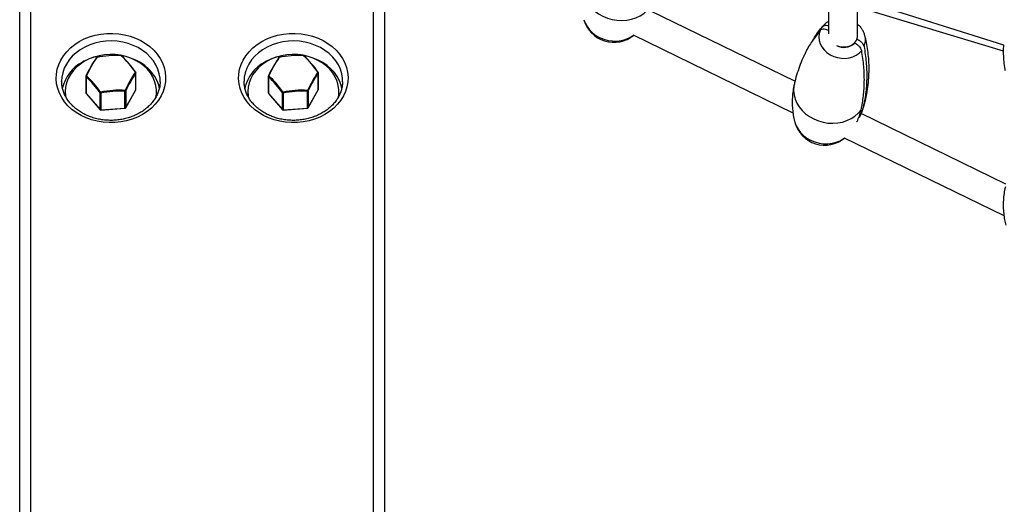
# Model space of a CAD drawing. Units: millimetres. Extents: x -3878 to 4272, y -3771 to 4129.
# Drawn here: x -1581 to -1041, y -604 to -338 of the extents above; entities that cross this region are included whole.
import ezdxf

# ---------------------------------------------------------------- set-up
doc = ezdxf.new("R2010")
doc.units = ezdxf.units.MM

msp = doc.modelspace()

# ---------------------------------------------------------------- linework, layer by layer
at = {"color": 7, "linetype": 'Continuous', "lineweight": 25}
for p, q in [((-1580.85, -1155.83), (-1580.85, -247.55)), ((-1574.85, -244.08), (-1574.85, -1152.36)), ((-1386.85, -1043.82), (-1386.85, -244.08)), ((-1380.85, -247.55), (-1380.85, -1044.91)), ((-1117.08, -327.9), (-1041.56, -351.59)), ((-1155.87, -371.62), (-1235.26, -332.91)), ((-1137.53, -332.3), (-1137.53, -345.61)), ((-1121.53, -346.45), (-1121.53, -332.3)), ((-1119.74, -331.32), (-1041.67, -354.98)), ((-1119.74, -331.32), (-1041.67, -354.98)), ((-1140.43, -341.21), (-1140.66, -341.5)), ((-1244.59, -346.16), (-1156.96, -388.88)), ((-1121.88, -348.48), (-1121.73, -347.96)), ((-1121.73, -347.96), (-1121.67, -347.69)), ((-1117.56, -346.47), (-1117.62, -346.25)), ((-1517.12, -376.05), (-1517.12, -366.88)), ((-1417.12, -376.05), (-1417.12, -366.88)), ((-1544.57, -368.87), (-1544.57, -378.04)), ((-1544.48, -369.1), (-1544.48, -378.27)), ((-1517.17, -376.22), (-1517.17, -367.05)), ((-1503.85, -371.98), (-1503.85, -371.56)), ((-1444.57, -368.87), (-1444.57, -378.04)), ((-1444.48, -369.1), (-1444.48, -378.27)), ((-1417.17, -376.22), (-1417.17, -367.05)), ((-1403.85, -371.98), (-1403.85, -371.56)), ((-1555.85, -377.33), (-1555.85, -379.06)), ((-1523.13, -386.3), (-1523.13, -377.13)), ((-1522.74, -386.14), (-1517.19, -376.29)), ((-1522.73, -386.07), (-1517.17, -376.22)), ((-1522.73, -376.9), (-1522.73, -386.07)), ((-1505.85, -379.06), (-1505.85, -377.33)), ((-1455.85, -377.33), (-1455.85, -379.06)), ((-1423.13, -386.3), (-1423.13, -377.13)), ((-1422.74, -386.14), (-1417.19, -376.29)), ((-1422.73, -386.07), (-1417.17, -376.22)), ((-1422.73, -376.9), (-1422.73, -386.07)), ((-1405.85, -379.06), (-1405.85, -377.33)), ((-1555.85, -379.06), (-1555.83, -379.85)), ((-1544.48, -378.27), (-1536.81, -387.12)), ((-1544.45, -378.36), (-1536.78, -387.22)), ((-1536.81, -387.12), (-1536.81, -377.96)), ((-1536.36, -378.13), (-1536.36, -387.3)), ((-1505.86, -379.81), (-1505.85, -379.06)), ((-1455.85, -379.06), (-1455.83, -379.85)), ((-1444.48, -378.27), (-1436.81, -387.12)), ((-1444.45, -378.36), (-1436.78, -387.22)), ((-1436.81, -387.12), (-1436.81, -377.96)), ((-1436.36, -378.13), (-1436.36, -387.3)), ((-1405.86, -379.81), (-1405.85, -379.06)), ((-1536.36, -387.3), (-1523.13, -386.3)), ((-1536.36, -387.39), (-1523.14, -386.39)), ((-1436.36, -387.3), (-1423.13, -386.3)), ((-1436.36, -387.39), (-1423.14, -386.39)), ((-1040.21, -428), (-1119.61, -389.3)), ((-1128.94, -402.55), (-1041.3, -445.27))]:
    msp.add_line(p, q, dxfattribs=at)
at = {"color": 7, "linetype": 'Continuous', "lineweight": 25, "flags": 128}
for points in [[(-1271.9, -316.75), (-1272.13, -318.05), (-1272.25, -320.35), (-1272.01, -322.66), (-1271.4, -324.95), (-1270.44, -327.17), (-1269.15, -329.28), (-1267.55, -331.24), (-1265.67, -333.01), (-1263.54, -334.57), (-1261.21, -335.88), (-1258.72, -336.92), (-1256.11, -337.67), (-1253.43, -338.12), (-1250.73, -338.26), (-1248.07, -338.08), (-1245.48, -337.59), (-1243.02, -336.79), (-1240.74, -335.71), (-1238.67, -334.37), (-1236.85, -332.78), (-1235.32, -330.97)], [(-1271.55, -337.83), (-1270.89, -339.65), (-1269.85, -341.58), (-1268.51, -343.38), (-1266.88, -345), (-1265.01, -346.42), (-1262.93, -347.6), (-1260.7, -348.52), (-1258.35, -349.16), (-1255.95, -349.5), (-1253.55, -349.53), (-1251.19, -349.26), (-1248.92, -348.69), (-1246.81, -347.83), (-1244.89, -346.71), (-1244.33, -346.29)], [(-1513.53, -389.82), (-1516.28, -391.24), (-1519.2, -392.4), (-1522.25, -393.29), (-1525.41, -393.91), (-1528.63, -394.25), (-1531.88, -394.3), (-1535.12, -394.07), (-1538.3, -393.55), (-1541.4, -392.75), (-1544.37, -391.69), (-1547.19, -390.37), (-1549.81, -388.8), (-1552.22, -387.02), (-1554.37, -385.03), (-1556.24, -382.86), (-1557.82, -380.54), (-1559.08, -378.1), (-1560.01, -375.56), (-1560.6, -372.95), (-1560.84, -370.31), (-1560.73, -367.66), (-1560.27, -365.03), (-1559.46, -362.46), (-1558.32, -359.98), (-1556.85, -357.61), (-1555.08, -355.39), (-1553.03, -353.33), (-1550.71, -351.47), (-1548.17, -349.82), (-1545.42, -348.41), (-1542.5, -347.25), (-1539.44, -346.36), (-1536.28, -345.73), (-1533.06, -345.4), (-1529.81, -345.34), (-1526.58, -345.58), (-1523.39, -346.1), (-1520.29, -346.9), (-1517.32, -347.96), (-1514.5, -349.28), (-1511.88, -350.85), (-1509.48, -352.63), (-1507.32, -354.62), (-1505.45, -356.79), (-1503.87, -359.1), (-1502.61, -361.55), (-1501.68, -364.09), (-1501.09, -366.7), (-1500.85, -369.34), (-1500.96, -371.99), (-1501.43, -374.62), (-1502.23, -377.19), (-1503.38, -379.67), (-1504.84, -382.04), (-1506.61, -384.26), (-1508.66, -386.32), (-1510.98, -388.18), (-1513.53, -389.82)], [(-1413.53, -389.82), (-1416.28, -391.24), (-1419.2, -392.4), (-1422.25, -393.29), (-1425.41, -393.91), (-1428.63, -394.25), (-1431.88, -394.3), (-1435.12, -394.07), (-1438.3, -393.55), (-1441.4, -392.75), (-1444.37, -391.69), (-1447.19, -390.37), (-1449.81, -388.8), (-1452.22, -387.02), (-1454.37, -385.03), (-1456.24, -382.86), (-1457.82, -380.54), (-1459.08, -378.1), (-1460.01, -375.56), (-1460.6, -372.95), (-1460.84, -370.31), (-1460.73, -367.66), (-1460.27, -365.03), (-1459.46, -362.46), (-1458.32, -359.98), (-1456.85, -357.61), (-1455.08, -355.39), (-1453.03, -353.33), (-1450.71, -351.47), (-1448.17, -349.82), (-1445.42, -348.41), (-1442.5, -347.25), (-1439.44, -346.36), (-1436.28, -345.73), (-1433.06, -345.4), (-1429.81, -345.34), (-1426.58, -345.58), (-1423.39, -346.1), (-1420.29, -346.9), (-1417.32, -347.96), (-1414.5, -349.28), (-1411.88, -350.85), (-1409.48, -352.63), (-1407.32, -354.62), (-1405.45, -356.79), (-1403.87, -359.1), (-1402.61, -361.55), (-1401.68, -364.09), (-1401.09, -366.7), (-1400.85, -369.34), (-1400.96, -371.99), (-1401.43, -374.62), (-1402.23, -377.19), (-1403.38, -379.67), (-1404.84, -382.04), (-1406.61, -384.26), (-1408.66, -386.32), (-1410.98, -388.18), (-1413.53, -389.82)], [(-1141.99, -343.7), (-1142.54, -345.47), (-1142.73, -347.31), (-1142.54, -349.18), (-1141.99, -351.02), (-1141.09, -352.77), (-1139.86, -354.39), (-1138.35, -355.82), (-1136.59, -357.03), (-1134.64, -357.99), (-1132.55, -358.65), (-1130.39, -359.01), (-1128.21, -359.05), (-1126.09, -358.77), (-1124.08, -358.18), (-1122.24, -357.3), (-1120.63, -356.15), (-1119.29, -354.76)], [(-1503.85, -371.56), (-1503.92, -369.95), (-1504.32, -367.46), (-1505.06, -365.01), (-1506.14, -362.66), (-1507.55, -360.42), (-1509.25, -358.32), (-1511.24, -356.4), (-1513.49, -354.67), (-1515.96, -353.17), (-1518.62, -351.9), (-1521.45, -350.89), (-1524.39, -350.15), (-1527.42, -349.69), (-1530.5, -349.51), (-1533.58, -349.62), (-1536.62, -350.02), (-1539.59, -350.7), (-1542.45, -351.65), (-1545.15, -352.86), (-1547.67, -354.31), (-1549.97, -355.99), (-1552.01, -357.87), (-1553.79, -359.93), (-1555.26, -362.14), (-1556.42, -364.48), (-1557.24, -366.9), (-1557.72, -369.39), (-1557.85, -371.59)], [(-1403.85, -371.56), (-1403.92, -369.95), (-1404.32, -367.46), (-1405.06, -365.01), (-1406.14, -362.66), (-1407.55, -360.42), (-1409.25, -358.32), (-1411.24, -356.4), (-1413.49, -354.67), (-1415.96, -353.17), (-1418.62, -351.9), (-1421.45, -350.89), (-1424.39, -350.15), (-1427.42, -349.69), (-1430.5, -349.51), (-1433.58, -349.62), (-1436.62, -350.02), (-1439.59, -350.7), (-1442.45, -351.65), (-1445.15, -352.86), (-1447.67, -354.31), (-1449.97, -355.99), (-1452.01, -357.87), (-1453.79, -359.93), (-1455.26, -362.14), (-1456.42, -364.48), (-1457.24, -366.9), (-1457.72, -369.39), (-1457.85, -371.59)], [(-1545.28, -360.66), (-1547.59, -362.17), (-1549.67, -363.9), (-1551.48, -365.81), (-1553.01, -367.88), (-1554.22, -370.09), (-1555.11, -372.4), (-1555.65, -374.78), (-1555.85, -377.19), (-1555.69, -379.6), (-1555.55, -380.49)], [(-1506.14, -380.48), (-1505.9, -378.68), (-1505.88, -376.26), (-1506.21, -373.86), (-1506.89, -371.5), (-1507.9, -369.23), (-1509.23, -367.07), (-1510.87, -365.06), (-1512.79, -363.21), (-1514.96, -361.57), (-1517.35, -360.15), (-1519.94, -358.96), (-1522.68, -358.04), (-1525.53, -357.38), (-1528.45, -357.01), (-1531.41, -356.92), (-1534.37, -357.12), (-1537.27, -357.6), (-1540.08, -358.36), (-1542.76, -359.39), (-1545.28, -360.66)], [(-1538.64, -358.61), (-1538.64, -358.58), (-1538.63, -358.55), (-1538.63, -358.54), (-1538.62, -358.53)], [(-1525.2, -357.6), (-1525.21, -357.57), (-1525.23, -357.54), (-1525.24, -357.53), (-1525.26, -357.53)], [(-1504.19, -375.57), (-1504.65, -373.73), (-1505.56, -371.33), (-1506.81, -369.03), (-1508.36, -366.85), (-1510.22, -364.84), (-1512.34, -363.01), (-1514.7, -361.39), (-1517.27, -360.01), (-1520.02, -358.87), (-1522.19, -358.18)], [(-1445.28, -360.66), (-1447.59, -362.17), (-1449.67, -363.9), (-1451.48, -365.81), (-1453.01, -367.88), (-1454.22, -370.09), (-1455.11, -372.4), (-1455.65, -374.78), (-1455.85, -377.19), (-1455.69, -379.6), (-1455.55, -380.49)], [(-1406.14, -380.48), (-1405.9, -378.68), (-1405.88, -376.26), (-1406.21, -373.86), (-1406.89, -371.5), (-1407.9, -369.23), (-1409.23, -367.07), (-1410.87, -365.06), (-1412.79, -363.21), (-1414.96, -361.57), (-1417.35, -360.15), (-1419.94, -358.96), (-1422.68, -358.04), (-1425.53, -357.38), (-1428.45, -357.01), (-1431.41, -356.92), (-1434.37, -357.12), (-1437.27, -357.6), (-1440.08, -358.36), (-1442.76, -359.39), (-1445.28, -360.66)], [(-1438.64, -358.61), (-1438.64, -358.58), (-1438.63, -358.55), (-1438.63, -358.54), (-1438.62, -358.53)], [(-1425.2, -357.6), (-1425.21, -357.57), (-1425.23, -357.54), (-1425.24, -357.53), (-1425.26, -357.53)], [(-1404.19, -375.57), (-1404.65, -373.73), (-1405.56, -371.33), (-1406.81, -369.03), (-1408.36, -366.85), (-1410.22, -364.84), (-1412.34, -363.01), (-1414.7, -361.39), (-1417.27, -360.01), (-1420.02, -358.87), (-1422.19, -358.18)], [(-1517.22, -366.59), (-1517.22, -366.58), (-1517.24, -366.57), (-1517.27, -366.57), (-1517.31, -366.57), (-1517.35, -366.58), (-1517.4, -366.6)], [(-1417.22, -366.59), (-1417.22, -366.58), (-1417.24, -366.57), (-1417.27, -366.57), (-1417.31, -366.57), (-1417.35, -366.58), (-1417.4, -366.6)], [(-1544.29, -368.63), (-1544.35, -368.62), (-1544.4, -368.61), (-1544.44, -368.61), (-1544.48, -368.62), (-1544.5, -368.63), (-1544.52, -368.65), (-1544.52, -368.65)], [(-1444.29, -368.63), (-1444.35, -368.62), (-1444.4, -368.61), (-1444.44, -368.61), (-1444.48, -368.62), (-1444.5, -368.63), (-1444.52, -368.65), (-1444.52, -368.65)], [(-1517.19, -376.29), (-1517.18, -376.27), (-1517.17, -376.22)], [(-1417.19, -376.29), (-1417.18, -376.27), (-1417.17, -376.22)], [(-1156.24, -373.13), (-1156.47, -374.44), (-1156.59, -376.73), (-1156.35, -379.05), (-1155.74, -381.34), (-1154.78, -383.55), (-1153.49, -385.66), (-1151.89, -387.62), (-1150.01, -389.4), (-1147.88, -390.96), (-1145.55, -392.27), (-1143.06, -393.31), (-1140.45, -394.06), (-1137.77, -394.51), (-1135.07, -394.64), (-1132.41, -394.46), (-1129.82, -393.97), (-1127.36, -393.18), (-1125.08, -392.1), (-1123.01, -390.75), (-1121.19, -389.16), (-1119.66, -387.36)], [(-1544.45, -378.36), (-1544.47, -378.32), (-1544.48, -378.27)], [(-1444.45, -378.36), (-1444.47, -378.32), (-1444.48, -378.27)], [(-1118.34, -385.16), (-1117.5, -383.02), (-1117.25, -382.08)], [(-1536.81, -387.12), (-1536.8, -387.18), (-1536.78, -387.22)], [(-1522.74, -386.14), (-1522.73, -386.12), (-1522.73, -386.07)], [(-1436.81, -387.12), (-1436.8, -387.18), (-1436.78, -387.22)], [(-1422.74, -386.14), (-1422.73, -386.12), (-1422.73, -386.07)], [(-1155.89, -394.22), (-1155.23, -396.04), (-1154.2, -397.96), (-1152.85, -399.76), (-1151.22, -401.39), (-1149.35, -402.81), (-1147.27, -403.99), (-1145.04, -404.91), (-1142.69, -405.54), (-1140.29, -405.88), (-1137.89, -405.92), (-1135.53, -405.64), (-1133.27, -405.07), (-1131.15, -404.22), (-1129.23, -403.09), (-1128.67, -402.68)]]:
    msp.add_lwpolyline(points, dxfattribs=at)
at = {"color": 7, "linetype": 'Continuous', "lineweight": 25}
for centre, radius, start, end in [((-1255.17, -333.27), 17, 195.5717, 309.8697), ((-1129.06, -344.54), 8.49, 241.9899, 313.6849), ((-1126.58, -348.92), 9.35, 337.045, 15.1819), ((-1536.22, -380.34), 21.81, 117.9282, 167.4107), ((-1531.62, -386.91), 29.79, 105.3408, 119.8109), ((-1481.88, -397.55), 68.96, 145.8643, 155.2687), ((-1480.6, -397.96), 70.12, 145.8643, 155.2687), ((-1538.71, -358.88), 0.261, 145.2433, 172.7716), ((-1538.51, -359.02), 0.5, 120, 145.0225), ((-1538.67, -358.93), 0.318, 84.364, 141.9431), ((-1538.51, -359.02), 0.5, 102.3713, 120), ((-1528.36, -405.41), 47.92, 86.2149, 102.3898), ((-1525.29, -358.02), 0.5, 47.8186, 86.06), ((-1525.13, -357.87), 0.273, 50.6392, 104.6976), ((-1563.86, -398.96), 56.61, 34.8565, 46.9303), ((-1525.11, -357.83), 0.237, 9.4018, 47.1462), ((-1562.9, -398.46), 55.68, 34.8565, 46.9303), ((-1436.22, -380.34), 21.81, 117.9282, 167.4107), ((-1431.62, -386.91), 29.79, 105.3408, 119.8109), ((-1381.88, -397.55), 68.96, 145.8643, 155.2687), ((-1380.6, -397.96), 70.12, 145.8643, 155.2687), ((-1438.71, -358.88), 0.261, 145.2433, 172.7716), ((-1438.51, -359.02), 0.5, 120, 145.0225), ((-1438.67, -358.93), 0.318, 84.364, 141.9431), ((-1438.51, -359.02), 0.5, 102.3713, 120), ((-1428.36, -405.41), 47.92, 86.2149, 102.3898), ((-1425.29, -358.02), 0.5, 47.8186, 86.06), ((-1425.13, -357.87), 0.273, 50.6392, 104.6976), ((-1463.86, -398.96), 56.61, 34.8565, 46.9303), ((-1425.11, -357.83), 0.237, 9.4018, 47.1462), ((-1462.9, -398.46), 55.68, 34.8565, 46.9303), ((-1459.36, -405.95), 70.12, 145.8643, 155.2687), ((-1517.68, -367.03), 0.513, 358.1763, 56.8896), ((-1517.62, -366.88), 0.5, 0, 35.4749), ((-1517.47, -366.88), 0.346, 330.1366, 359.7985), ((-1359.36, -405.95), 70.12, 145.8643, 155.2687), ((-1417.68, -367.03), 0.513, 358.1763, 56.8896), ((-1417.62, -366.88), 0.5, 0, 35.4749), ((-1417.47, -366.88), 0.346, 330.1366, 359.7985), ((-1544.07, -368.87), 0.5, 154.697, 180), ((-1544.21, -368.86), 0.36, 180.7314, 221.8075), ((-1543.9, -369.05), 0.577, 132.2842, 185.0239), ((-1582.5, -409.78), 55.68, 34.8565, 46.9303), ((-1582.95, -409.98), 56.61, 34.8565, 46.9303), ((-1460.09, -405.75), 68.96, 145.8643, 155.2687), ((-1444.07, -368.87), 0.5, 154.697, 180), ((-1444.21, -368.86), 0.36, 180.7314, 221.8075), ((-1443.9, -369.05), 0.577, 132.2842, 185.0239), ((-1482.5, -409.78), 55.68, 34.8565, 46.9303), ((-1482.95, -409.98), 56.61, 34.8565, 46.9303), ((-1360.09, -405.75), 68.96, 145.8643, 155.2687), ((-1535.99, -378.43), 0.946, 122.3165, 150.1786), ((-1526.21, -424.43), 47.92, 86.2149, 102.3898), ((-1534.01, -377.2), 2.52, 189.6353, 201.4391), ((-1526.24, -424.16), 47.13, 86.2149, 102.3898), ((-1524.58, -376.64), 1.53, 341.0495, 0.7788), ((-1523.15, -376.63), 0.506, 272.2509, 327.7491), ((-1523.3, -377.23), 0.668, 30.4312, 67.9945), ((-1517.62, -376.05), 0.5, 330.5665, 0), ((-1517.47, -376.05), 0.346, 330.1366, 359.7985), ((-1435.99, -378.43), 0.946, 122.3165, 150.1786), ((-1426.21, -424.43), 47.92, 86.2149, 102.3898), ((-1434.01, -377.2), 2.52, 189.6353, 201.4391), ((-1426.24, -424.16), 47.13, 86.2149, 102.3898), ((-1424.58, -376.64), 1.53, 341.0495, 0.7788), ((-1423.15, -376.63), 0.506, 272.2509, 327.7491), ((-1423.3, -377.23), 0.668, 30.4312, 67.9945), ((-1417.62, -376.05), 0.5, 330.5665, 0), ((-1417.47, -376.05), 0.346, 330.1366, 359.7985), ((-1544.07, -378.04), 0.5, 180, 220.8934), ((-1544.21, -378.03), 0.36, 180.7314, 221.8075), ((-1536.41, -377.58), 0.548, 223.127, 275.6442), ((-1444.07, -378.04), 0.5, 180, 220.8934), ((-1444.21, -378.03), 0.36, 180.7314, 221.8075), ((-1436.41, -377.58), 0.548, 223.127, 275.6442), ((-1536.41, -386.75), 0.548, 223.127, 275.6442), ((-1536.4, -386.89), 0.5, 220.8934, 274.3024), ((-1536.51, -387.33), 0.159, 337.925, 11.6909), ((-1523.18, -385.89), 0.5, 274.3024, 330.5665), ((-1523.29, -386.33), 0.159, 337.925, 11.6909), ((-1523.15, -385.79), 0.506, 272.2509, 327.7491), ((-1436.41, -386.75), 0.548, 223.127, 275.6442), ((-1436.4, -386.89), 0.5, 220.8934, 274.3024), ((-1436.51, -387.33), 0.159, 337.925, 11.6909), ((-1423.18, -385.89), 0.5, 274.3024, 330.5665), ((-1423.29, -386.33), 0.159, 337.925, 11.6909), ((-1423.15, -385.79), 0.506, 272.2509, 327.7491), ((-1139.51, -389.66), 17, 195.5717, 309.8697)]:
    msp.add_arc(centre, radius, start, end, dxfattribs=at)
for start_param, end_param in [(4.350074, 5.92087), (5.92087, 6.376975)]:
    msp.add_ellipse((-1129.53, -346.17), major_axis=(7.96, -0.9), ratio=0.830326, start_param=start_param, end_param=end_param, dxfattribs=at)
for points, knots in [([(-1137.53, -338.84), (-1137.72, -338.94), (-1138.5, -339.36), (-1139.48, -340.17), (-1140.15, -340.95), (-1140.4, -341.23)], [0, 0, 0, 0, 0.172847, 0.694117, 1, 1, 1, 1]), ([(-1141.99, -343.7), (-1143.5, -345.63), (-1146.53, -349.48), (-1149.28, -353.94), (-1150.37, -356.54), (-1150.51, -356.87)], [0, 0, 0, 0, 0.46559, 0.931185, 1, 1, 1, 1]), ([(-1146.22, -349.3), (-1145.87, -348.67), (-1144.31, -345.89), (-1142.26, -343.41), (-1140.66, -341.5)], [0, 0, 0, 0, 0.226496, 1, 1, 1, 1]), ([(-1140.42, -341.25), (-1140.7, -341.56), (-1141.34, -342.26), (-1141.93, -343.06), (-1142.27, -343.51)], [0, 0, 0, 0, 0.433331, 1, 1, 1, 1]), ([(-1137.53, -343.72), (-1137.81, -343.6), (-1138.62, -343.25), (-1139.71, -343.05), (-1140.83, -343.06), (-1141.56, -343.29), (-1141.88, -343.6), (-1141.99, -343.7)], [0, 0, 0, 0, 0.15289, 0.431137, 0.598451, 0.867357, 1, 1, 1, 1]), ([(-1140.66, -341.5), (-1140.45, -341.32), (-1140.11, -341.03), (-1139.19, -340.84), (-1138.35, -340.82), (-1137.69, -341.03), (-1137.53, -341.08)], [0, 0, 0, 0, 0.321591, 0.528402, 0.88626, 1, 1, 1, 1]), ([(-1117.67, -346.23), (-1117.75, -345.9), (-1118, -344.99), (-1118.73, -343.56), (-1119.82, -342), (-1120.78, -340.92), (-1121.41, -340.43), (-1121.53, -340.34)], [0, 0, 0, 0, 0.141339, 0.404895, 0.670949, 0.939842, 1, 1, 1, 1]), ([(-1119.29, -354.76), (-1119.35, -354.54), (-1119.5, -353.97), (-1120.15, -352.95), (-1121.28, -351.84), (-1122.38, -351.09), (-1123.04, -350.76), (-1123.2, -350.68)], [0, 0, 0, 0, 0.156581, 0.409208, 0.662856, 0.918506, 1, 1, 1, 1]), ([(-1121.88, -348.48), (-1121.56, -348.64), (-1120.74, -349.08), (-1119.54, -350), (-1118.52, -351.17), (-1118.08, -352.04), (-1117.99, -352.48), (-1117.97, -352.56)], [0, 0, 0, 0, 0.160592, 0.423627, 0.681668, 0.936676, 1, 1, 1, 1]), ([(-1117.28, -382.07), (-1117.01, -380.87), (-1116.37, -378.04), (-1115.73, -373.55), (-1115.31, -368.66), (-1115.21, -363.86), (-1115.41, -359.17), (-1115.88, -354.67), (-1116.59, -350.4), (-1117.25, -347.75), (-1117.57, -346.46)], [0, 0, 0, 0, 0.099629, 0.233379, 0.366148, 0.497633, 0.627513, 0.755444, 0.88105, 1, 1, 1, 1]), ([(-1119.66, -387.36), (-1119.65, -387.31), (-1119.08, -384.81), (-1118.22, -379.73), (-1117.73, -371.78), (-1117.99, -363.48), (-1118.86, -357.67), (-1119.29, -354.76)], [0, 0, 0, 0, 0.004664, 0.251495, 0.498326, 0.749164, 1, 1, 1, 1]), ([(-1117.97, -352.56), (-1117.54, -355.44), (-1116.68, -361.18), (-1116.42, -369.48), (-1116.85, -377.53), (-1117.84, -382.62), (-1118.34, -385.16)], [0, 0, 0, 0, 0.24796, 0.495922, 0.747961, 1, 1, 1, 1]), ([(-1041.55, -351.59), (-1041.58, -351.93), (-1041.75, -353.62), (-1041.74, -356.74), (-1041.47, -360.9), (-1041.1, -363.89), (-1040.75, -365.46), (-1040.7, -365.67)], [0, 0, 0, 0, 0.072233, 0.366556, 0.660863, 0.954337, 1, 1, 1, 1]), ([(-1150.53, -356.85), (-1150.69, -357.17), (-1151.59, -358.94), (-1152.98, -362.34), (-1154.62, -367.04), (-1155.69, -370.66), (-1156.12, -372.72), (-1156.21, -373.14)], [0, 0, 0, 0, 0.063374, 0.350221, 0.637936, 0.925759, 1, 1, 1, 1]), ([(-1515.03, -388.96), (-1515.43, -389.18), (-1516.62, -389.85), (-1518.74, -390.8), (-1521.41, -391.73), (-1524.19, -392.43), (-1527.05, -392.88), (-1529.95, -393.08), (-1532.86, -393.03), (-1535.75, -392.74), (-1538.58, -392.19), (-1541.31, -391.41), (-1543.92, -390.4), (-1546.38, -389.17), (-1548.66, -387.74), (-1550.73, -386.14), (-1552.57, -384.37), (-1554.16, -382.45), (-1555.49, -380.42), (-1556.54, -378.28), (-1557.29, -376.07), (-1557.76, -373.83), (-1557.81, -372.32), (-1557.84, -371.59)], [0, 0, 0, 0, 0.024736, 0.073435, 0.122129, 0.17079, 0.219429, 0.268052, 0.31666, 0.365254, 0.413834, 0.4624, 0.510956, 0.559511, 0.608083, 0.656697, 0.705392, 0.754216, 0.803229, 0.852494, 0.902062, 0.951954, 1, 1, 1, 1]), ([(-1503.89, -371.96), (-1503.9, -372.45), (-1503.92, -373.71), (-1504.32, -375.73), (-1505.03, -377.98), (-1506.06, -380.16), (-1507.37, -382.24), (-1508.96, -384.19), (-1510.8, -385.99), (-1512.81, -387.6), (-1514.31, -388.52), (-1515.03, -388.96)], [0, 0, 0, 0, 0.074961, 0.193328, 0.311401, 0.428908, 0.545726, 0.661864, 0.777416, 0.892508, 1, 1, 1, 1]), ([(-1415.03, -388.96), (-1415.43, -389.18), (-1416.62, -389.85), (-1418.74, -390.8), (-1421.41, -391.73), (-1424.19, -392.43), (-1427.05, -392.88), (-1429.95, -393.08), (-1432.86, -393.03), (-1435.75, -392.74), (-1438.58, -392.19), (-1441.31, -391.41), (-1443.92, -390.4), (-1446.38, -389.17), (-1448.66, -387.74), (-1450.73, -386.14), (-1452.57, -384.37), (-1454.16, -382.45), (-1455.49, -380.42), (-1456.54, -378.28), (-1457.29, -376.07), (-1457.76, -373.83), (-1457.81, -372.32), (-1457.84, -371.59)], [0, 0, 0, 0, 0.024736, 0.073435, 0.122129, 0.17079, 0.219429, 0.268052, 0.31666, 0.365254, 0.413834, 0.4624, 0.510956, 0.559511, 0.608083, 0.656697, 0.705392, 0.754216, 0.803229, 0.852494, 0.902062, 0.951954, 1, 1, 1, 1]), ([(-1403.89, -371.96), (-1403.9, -372.45), (-1403.92, -373.71), (-1404.32, -375.73), (-1405.03, -377.98), (-1406.06, -380.16), (-1407.37, -382.24), (-1408.96, -384.19), (-1410.8, -385.99), (-1412.81, -387.6), (-1414.31, -388.52), (-1415.03, -388.96)], [0, 0, 0, 0, 0.074961, 0.193328, 0.311401, 0.428908, 0.545726, 0.661864, 0.777416, 0.892508, 1, 1, 1, 1]), ([(-1156.2, -373.14), (-1156.35, -373.75), (-1156.79, -375.57), (-1157.19, -378.66), (-1157.42, -382.35), (-1157.33, -385.96), (-1156.94, -389.45), (-1156.45, -392.21), (-1155.99, -393.74), (-1155.85, -394.21)], [0, 0, 0, 0, 0.0862044, 0.2590976, 0.4301126, 0.5988041, 0.764693, 0.9272491, 1, 1, 1, 1]), ([(-1120.57, -391.52), (-1120.49, -391.35), (-1119.85, -390.07), (-1118.84, -387.56), (-1117.83, -384.56), (-1117.42, -382.69), (-1117.29, -382.07)], [0, 0, 0, 0, 0.055794, 0.432398, 0.81013, 1, 1, 1, 1]), ([(-1121.98, -393.88), (-1121.93, -393.79), (-1121.35, -392.75), (-1120.53, -390.59), (-1119.95, -388.44), (-1119.66, -387.36)], [0, 0, 0, 0, 0.046129, 0.523064, 1, 1, 1, 1]), ([(-1118.34, -385.16), (-1118.65, -386.34), (-1119.24, -388.61), (-1120.2, -390.69), (-1120.66, -391.68)], [0, 0, 0, 0, 0.520591, 1, 1, 1, 1]), ([(-1040.54, -429.53), (-1040.69, -430.13), (-1041.13, -431.96), (-1041.53, -435.05), (-1041.76, -438.73), (-1041.67, -442.35), (-1041.28, -445.83), (-1040.79, -448.59), (-1040.34, -450.12), (-1040.2, -450.59)], [0, 0, 0, 0, 0.0862044, 0.2590976, 0.4301126, 0.5988041, 0.764693, 0.9272491, 1, 1, 1, 1])]:
    msp.add_open_spline(points, degree=3, knots=knots, dxfattribs=at)

doc.saveas('drawing.dxf')
